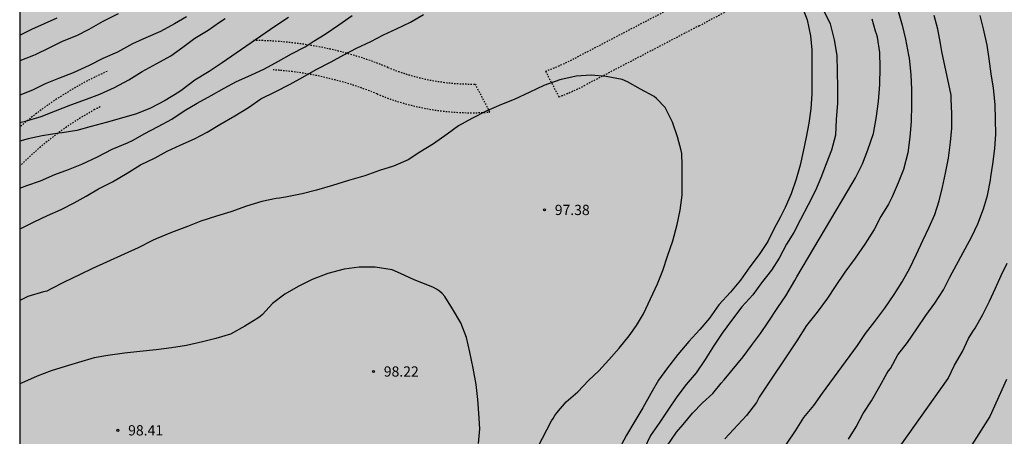
# Model space of a CAD drawing. Units: metres. Extents: x 578194 to 578545, y 4789540 to 4789791.
# Drawn here: x 578194 to 578266, y 4789594 to 4789624 of the extents above; entities that cross this region are included whole.
import ezdxf

# ---------------------------------------------------------------- set-up
doc = ezdxf.new("R2010")
doc.units = ezdxf.units.M
doc.linetypes.add('TRAZOS_NORMALES', pattern=[0.75, 0.5, -0.25])
for name, color, linetype in [('010106', 9, 'Continuous'), ('020104', 34, 'Continuous'), ('020204', 9, 'Continuous'), ('020308', 9, 'Continuous'), ('120107', 12, 'TRAZOS_NORMALES'), ('990504', 63, 'Continuous')]:
    doc.layers.add(name, color=color, linetype=linetype)
doc.layers.add('020105', color=24, linetype='Continuous', lineweight=30)
doc.styles.add('ARIAL', font='ARIAL.TTF', dxfattribs={"height": 1})

# ---------------------------------------------------------------- blocks, each defined once
blk = doc.blocks.new('COTAPU')
blk.add_circle((0, 0), 0.075)

msp = doc.modelspace()

# ---------------------------------------------------------------- hatches: boundary and pattern name
at = {"layer": '990504'}
msp.add_hatch(color=256, dxfattribs=at).paths.add_polyline_path([(578289.629, 4789713.536), (578287.597, 4789712.848), (578286.549, 4789712.448), (578281.461, 4789709.632), (578278.525, 4789707.512), (578277.701, 4789706.76), (578276.885, 4789705.936), (578276.125, 4789705.072), (578275.509, 4789704.256), (578274.741, 4789703.368), (578273.909, 4789702.64), (578273.005, 4789702.048), (578272.645, 4789701.864), (578272.277, 4789701.736), (578271.165, 4789701.64), (578270.789, 4789701.664), (578270.438, 4789701.784), (578269.486, 4789702.352), (578269.19, 4789702.568), (578268.91, 4789702.816), (578268.662, 4789703.12), (578268.51, 4789703.48), (578268.454, 4789706.128), (578268.31, 4789706.68), (578267.99, 4789707.272), (578267.366, 4789708.056), (578266.598, 4789708.776), (578265.75, 4789709.392), (578264.766, 4789709.928), (578264.414, 4789710.056), (578263.71, 4789710.136), (578263.358, 4789710.112), (578263.046, 4789710), (578262.766, 4789709.816), (578262.526, 4789709.576), (578261.51, 4789707.888), (578261.246, 4789707.304), (578260.878, 4789706.025), (578260.43, 4789704.889), (578260.046, 4789703.777), (578259.286, 4789702.185), (578259.166, 4789701.025), (578258.694, 4789699.561), (578258.478, 4789699.033), (578257.862, 4789697.985), (578257.07, 4789697.001), (578256.238, 4789696.113), (578255.582, 4789695.217), (578255.366, 4789694.721), (578255.246, 4789693.905), (578255.238, 4789692.745), (578255.31, 4789691.529), (578255.67, 4789690.425), (578255.95, 4789689.945), (578256.63, 4789689.089), (578257.414, 4789688.225), (578258.246, 4789687.201), (578258.558, 4789686.689), (578258.742, 4789686.185), (578258.789, 4789685.425), (578258.765, 4789685.177), (578258.693, 4789684.945), (578258.421, 4789684.529), (578258.013, 4789684.177), (578256.949, 4789683.649), (578255.734, 4789683.337), (578254.47, 4789683.121), (578253.454, 4789683.017), (578252.398, 4789682.977), (578250.334, 4789682.969), (578249.086, 4789682.985), (578246.958, 4789683.177), (578245.766, 4789683.21), (578245.014, 4789683.162), (578243.886, 4789682.962), (578242.67, 4789682.61), (578241.774, 4789682.226), (578240.726, 4789681.562), (578238.646, 4789680.074), (578236.83, 4789679.01), (578235.022, 4789677.642), (578232.566, 4789675.586), (578231.254, 4789674.434), (578230.446, 4789673.498), (578229.678, 4789672.426), (578228.862, 4789671.554), (578227.934, 4789670.442), (578225.054, 4789664.653), (578225.031, 4789662.439), (578224.823, 4789661.303), (578224.535, 4789660.231), (578224.399, 4789659.151), (578224.359, 4789658.023), (578224.215, 4789656.895), (578223.887, 4789655.735), (578223.407, 4789654.551), (578223.111, 4789653.959), (578222.775, 4789653.423), (578222.391, 4789652.959), (578221.983, 4789652.599), (578221.527, 4789652.319), (578221.031, 4789652.103), (578220.519, 4789651.959), (578219.991, 4789651.871), (578218.351, 4789651.847), (578217.255, 4789652.111), (578215.071, 4789652.959), (578211.871, 4789654.071), (578210.807, 4789654.343), (578209.711, 4789654.519), (578207.999, 4789654.559), (578207.423, 4789654.479), (578206.879, 4789654.287), (578205.967, 4789653.647), (578205.175, 4789652.911), (578204.839, 4789652.543), (578204.575, 4789652.159), (578204.399, 4789651.775), (578204.311, 4789651.375), (578204.279, 4789650.535), (578204.943, 4789648.663), (578204.991, 4789647.783), (578204.991, 4789646.719), (578205.023, 4789646.311), (578205.143, 4789645.887), (578205.767, 4789644.695), (578207.399, 4789642.112), (578207.855, 4789641.28), (578208.599, 4789640.16), (578209.215, 4789639.4), (578209.487, 4789639), (578209.695, 4789638.584), (578209.839, 4789638.152), (578209.943, 4789636.776), (578209.943, 4789636.328), (578209.871, 4789635.896), (578209.695, 4789635.496), (578209.439, 4789635.12), (578208.383, 4789634.152), (578207.999, 4789633.888), (578207.143, 4789633.488), (578205.727, 4789633.152), (578204.711, 4789633.08), (578202.703, 4789633.128), (578199.471, 4789633.744), (578198.327, 4789634.016), (578196.095, 4789634.624), (578194.927, 4789634.816), (578194.174, 4789634.888), (578194.173, 4789560.395), (578194.742, 4789559.538), (578195.454, 4789558.65), (578196.222, 4789557.858), (578196.613, 4789557.498), (578197.037, 4789557.178), (578197.501, 4789556.914), (578197.997, 4789556.714), (578199.453, 4789556.506), (578200.829, 4789556.506), (578201.885, 4789556.642), (578203.021, 4789556.93), (578204.157, 4789557.33), (578206.325, 4789558.354), (578207.253, 4789558.85), (578207.941, 4789559.37), (578208.317, 4789559.794), (578209.589, 4789561.714), (578210.501, 4789562.842), (578212.293, 4789564.85), (578212.589, 4789565.234), (578213.141, 4789566.146), (578214.085, 4789568.049), (578214.581, 4789569.473), (578215.341, 4789570.929), (578215.517, 4789571.401), (578215.581, 4789572.409), (578215.581, 4789576.297), (578215.517, 4789577.505), (578215.093, 4789579.457), (578215.029, 4789579.977), (578215.013, 4789580.449), (578215.061, 4789580.897), (578215.229, 4789581.361), (578215.733, 4789582.297), (578216.605, 4789583.529), (578216.917, 4789583.889), (578217.237, 4789584.201), (578217.589, 4789584.449), (578217.989, 4789584.633), (578218.437, 4789584.745), (578219.829, 4789584.833), (578221.237, 4789585.073), (578222.693, 4789585.401), (578223.205, 4789585.633), (578223.613, 4789585.913), (578224.381, 4789586.609), (578225.157, 4789587.169), (578225.525, 4789587.369), (578226.749, 4789587.801), (578227.341, 4789587.937), (578227.925, 4789588.001), (578228.509, 4789587.985), (578229.333, 4789587.681), (578230.221, 4789587.097), (578231.085, 4789586.313), (578231.461, 4789585.905), (578231.789, 4789585.465), (578232.045, 4789584.969), (578232.237, 4789584.417), (578232.365, 4789583.857), (578232.437, 4789582.681), (578232.437, 4789581.545), (578232.397, 4789581.009), (578232.261, 4789580.497), (578232.045, 4789579.993), (578231.741, 4789579.505), (578231.333, 4789579.025), (578230.285, 4789578.097), (578229.157, 4789577.297), (578226.245, 4789575.585), (578225.813, 4789575.289), (578225.013, 4789574.593), (578224.301, 4789573.777), (578223.629, 4789572.905), (578223.325, 4789572.449), (578223.061, 4789571.929), (578222.861, 4789571.353), (578222.749, 4789570.745), (578222.717, 4789568.913), (578222.813, 4789568.377), (578223.189, 4789567.377), (578223.645, 4789566.393), (578225.029, 4789563.777), (578225.277, 4789561.817), (578225.949, 4789559.577), (578226.765, 4789557.289), (578226.909, 4789556.746), (578226.981, 4789556.226), (578227.005, 4789553.234), (578226.853, 4789552.258), (578226.469, 4789550.818), (578226.06, 4789549.586), (578225.1, 4789547.034), (578224.98, 4789546.642), (578224.86, 4789545.818), (578224.852, 4789544.442), (578224.9, 4789543.002), (578225.012, 4789541.602), (578225.004, 4789541.146), (578224.816, 4789540.446), (578294.285, 4789540.445), (578295.209, 4789541.868), (578296.409, 4789543.524), (578297.049, 4789544.3), (578299.513, 4789546.948), (578299.817, 4789547.228), (578300.097, 4789547.412), (578300.353, 4789547.492), (578300.889, 4789547.508), (578301.081, 4789547.572), (578301.289, 4789547.7), (578303.297, 4789549.228), (578305.961, 4789551.468), (578306.641, 4789552.188), (578306.985, 4789552.772), (578307.201, 4789553.428), (578307.545, 4789555.156), (578307.681, 4789555.668), (578307.713, 4789557.428), (578307.993, 4789558.716), (578308.289, 4789559.748), (578308.649, 4789560.7), (578309.233, 4789561.98), (578309.761, 4789562.42), (578310.505, 4789563.548), (578310.625, 4789563.948), (578310.849, 4789564.387), (578311.513, 4789565.283), (578312.857, 4789566.875), (578314.345, 4789568.427), (578315.497, 4789569.331), (578316.497, 4789569.995), (578319.289, 4789571.723), (578320.545, 4789572.451), (578321.145, 4789572.947), (578321.377, 4789573.219), (578321.561, 4789573.515), (578321.705, 4789573.851), (578322.065, 4789574.995), (578322.609, 4789576.203), (578322.641, 4789576.851), (578322.521, 4789577.443), (578322.089, 4789578.435), (578321.569, 4789579.395), (578321.065, 4789580.467), (578320.633, 4789581.539), (578320.258, 4789582.627), (578320.138, 4789583.163), (578320.098, 4789584.539), (578320.29, 4789585.635), (578320.634, 4789586.675), (578321.098, 4789587.651), (578321.722, 4789588.555), (578322.474, 4789589.883), (578323.13, 4789590.738), (578323.802, 4789591.714), (578325.266, 4789593.426), (578326.546, 4789595.058), (578327.346, 4789595.994), (578327.97, 4789597.002), (578328.514, 4789598.106), (578329.378, 4789600.418), (578329.922, 4789601.506), (578331.058, 4789603.498), (578331.746, 4789604.602), (578332.522, 4789605.666), (578333.402, 4789606.586), (578335.81, 4789608.914), (578336.474, 4789609.666), (578337.218, 4789610.698), (578337.826, 4789611.786), (578338.314, 4789612.85), (578338.858, 4789613.857), (578339.458, 4789614.761), (578340.138, 4789615.601), (578340.946, 4789616.457), (578341.57, 4789616.937), (578342.178, 4789617.225), (578342.85, 4789617.321), (578344.994, 4789617.369), (578350.529, 4789617.377), (578351.121, 4789617.497), (578352.089, 4789617.857), (578353.121, 4789618.313), (578353.633, 4789618.593), (578354.537, 4789619.273), (578355.817, 4789620.529), (578356.081, 4789620.657), (578356.353, 4789620.697), (578356.537, 4789620.777), (578356.609, 4789620.969), (578357.937, 4789622.713), (578358.561, 4789623.633), (578358.825, 4789624.217), (578358.889, 4789624.881), (578358.865, 4789626.977), (578358.705, 4789627.657), (578358.513, 4789628.097), (578357.409, 4789630.217), (578356.578, 4789631.393), (578356.058, 4789632.497), (578355.57, 4789633.809), (578355.242, 4789634.929), (578355.138, 4789635.633), (578355.09, 4789636.368), (578355.098, 4789637.408), (578355.346, 4789638.48), (578355.746, 4789639.512), (578356.194, 4789640.44), (578356.778, 4789641.216), (578357.578, 4789642.144), (578358.282, 4789643.168), (578359.01, 4789644.416), (578359.226, 4789644.928), (578359.242, 4789646.096), (578359.13, 4789646.704), (578358.762, 4789647.848), (578357.906, 4789650.96), (578357.818, 4789651.552), (578357.81, 4789654.312), (578358.082, 4789655.288), (578358.242, 4789656.096), (578358.258, 4789657.488), (578358.226, 4789657.72), (578358.09, 4789658.144), (578357.866, 4789658.528), (578356.986, 4789659.56), (578356.698, 4789659.824), (578356.386, 4789659.984), (578355.666, 4789660.072), (578354.394, 4789660.056), (578353.954, 4789659.984), (578352.994, 4789659.536), (578352.274, 4789658.776), (578351.818, 4789657.832), (578351.402, 4789655.552), (578350.89, 4789653.208), (578350.562, 4789652.256), (578350.138, 4789651.28), (578350.002, 4789651.032), (578348.714, 4789649.72), (578347.13, 4789648.104), (578346.37, 4789647.096), (578345.722, 4789646.072), (578344.73, 4789644.232), (578344.042, 4789643.345), (578343.09, 4789642.601), (578342.09, 4789642.025), (578341.034, 4789641.673), (578339.922, 4789641.529), (578338.714, 4789641.537), (578337.538, 4789641.721), (578336.314, 4789642.017), (578335.89, 4789642.185), (578335.282, 4789642.577), (578334.418, 4789643.409), (578334.178, 4789643.729), (578334.026, 4789644.041), (578333.946, 4789644.689), (578333.946, 4789645.017), (578334.274, 4789645.833), (578334.898, 4789646.817), (578336.362, 4789648.561), (578337.074, 4789649.345), (578342.258, 4789653.84), (578342.986, 4789654.608), (578343.618, 4789655.68), (578343.954, 4789656.624), (578344.85, 4789659.744), (578345.235, 4789660.888), (578346.395, 4789663.752), (578346.899, 4789664.688), (578347.459, 4789665.608), (578349.067, 4789668.672), (578349.627, 4789669.624), (578349.827, 4789669.88), (578350.187, 4789670.8), (578350.691, 4789671.72), (578351.315, 4789672.696), (578351.867, 4789673.664), (578352.075, 4789674.175), (578352.275, 4789675.207), (578352.267, 4789676.447), (578352.227, 4789676.687), (578352.067, 4789677.159), (578351.547, 4789678.047), (578349.267, 4789680.615), (578349.075, 4789680.959), (578348.979, 4789681.327), (578348.963, 4789682.063), (578349.067, 4789682.431), (578349.755, 4789683.351), (578350.595, 4789684.127), (578350.971, 4789684.375), (578351.971, 4789684.775), (578353.091, 4789685.023), (578354.155, 4789685.111), (578355.171, 4789685.135), (578357.443, 4789685.119), (578358.603, 4789684.855), (578359.667, 4789684.439), (578360.867, 4789684.095), (578361.963, 4789683.951), (578362.363, 4789683.951), (578362.747, 4789684.007), (578363.298, 4789684.231), (578363.858, 4789684.599), (578364.706, 4789685.415), (578364.962, 4789685.783), (578365.066, 4789685.975), (578365.194, 4789686.415), (578365.235, 4789687.655), (578365.091, 4789688.383), (578364.747, 4789689.223), (578364.499, 4789689.599), (578363.875, 4789690.183), (578362.931, 4789690.871), (578361.635, 4789691.695), (578360.643, 4789692.191), (578359.595, 4789692.615), (578359.067, 4789692.775), (578357.883, 4789692.959), (578356.099, 4789693.071), (578354.067, 4789693.079), (578352.979, 4789693.015), (578351.811, 4789692.839), (578350.459, 4789692.727), (578349.299, 4789692.303), (578349.059, 4789692.255), (578348.315, 4789692.231), (578347.811, 4789692.311), (578346.747, 4789692.607), (578345.731, 4789692.943), (578344.747, 4789693.335), (578343.979, 4789693.775), (578343.091, 4789694.575), (578341.651, 4789696.527), (578340.899, 4789697.391), (578339.979, 4789698.567), (578339.315, 4789699.327), (578338.516, 4789700.063), (578337.436, 4789700.695), (578336.308, 4789700.935), (578335.092, 4789700.935), (578334.604, 4789700.863), (578334.1, 4789700.703), (578333.052, 4789700.151), (578332.116, 4789699.495), (578331.388, 4789698.751), (578330.924, 4789697.895), (578330.62, 4789696.871), (578330.068, 4789694.735), (578329.708, 4789693.935), (578329.004, 4789692.903), (578328.236, 4789691.983), (578327.3, 4789691.264), (578326.148, 4789690.608), (578325.076, 4789690.256), (578324.036, 4789690.096), (578320.7, 4789690), (578320.124, 4789689.848), (578319.772, 4789689.704), (578317.796, 4789688.672), (578315.836, 4789687.352), (578314.924, 4789686.616), (578314.284, 4789685.752), (578314.052, 4789685.28), (578313.804, 4789684.528), (578313.644, 4789683.496), (578313.604, 4789682.264), (578313.644, 4789681.752), (578313.876, 4789680.688), (578314.212, 4789679.608), (578314.588, 4789678.592), (578315.092, 4789677.416), (578315.164, 4789676.736), (578315.132, 4789676.512), (578314.964, 4789676.088), (578314.132, 4789674.792), (578313.612, 4789673.688), (578313.476, 4789673.048), (578313.468, 4789671.968), (578313.596, 4789670.808), (578313.644, 4789669.728), (578313.556, 4789669.128), (578313.252, 4789668.328), (578312.692, 4789667.441), (578312.316, 4789666.977), (578312.068, 4789666.761), (578311.828, 4789666.665), (578311.612, 4789666.657), (578311.404, 4789666.753), (578310.956, 4789667.153), (578310.676, 4789667.313), (578310.348, 4789667.385), (578309.764, 4789667.297), (578308.596, 4789667.009), (578307.42, 4789667.033), (578307.204, 4789667.081), (578306.852, 4789667.233), (578306.588, 4789667.465), (578306.436, 4789667.761), (578306.38, 4789668.089), (578306.372, 4789668.777), (578306.468, 4789669.113), (578306.652, 4789669.425), (578306.908, 4789669.697), (578307.548, 4789670.153), (578309.516, 4789671.424), (578310.476, 4789672.16), (578310.708, 4789672.368), (578310.892, 4789672.608), (578311.028, 4789672.896), (578311.1, 4789673.552), (578311.084, 4789674.952), (578310.972, 4789675.328), (578310.772, 4789675.696), (578310.38, 4789676.224), (578309.604, 4789677.128), (578308.74, 4789677.976), (578307.028, 4789679.48), (578306.604, 4789679.992), (578305.796, 4789681.528), (578305.148, 4789682.56), (578304.516, 4789683.44), (578304.108, 4789684.168), (578303.972, 4789684.544), (578303.892, 4789684.912), (578303.828, 4789686.096), (578303.964, 4789687.272), (578304.18, 4789687.888), (578304.524, 4789688.416), (578305.34, 4789689.136), (578306.3, 4789689.648), (578307.252, 4789690.056), (578309.372, 4789690.848), (578311.452, 4789691.296), (578312.324, 4789691.656), (578313.156, 4789692.24), (578313.932, 4789692.992), (578314.508, 4789693.84), (578314.692, 4789694.248), (578314.796, 4789694.64), (578314.828, 4789695.024), (578314.772, 4789695.6), (578314.348, 4789696.792), (578314.276, 4789697.168), (578314.26, 4789697.528), (578314.292, 4789697.888), (578314.42, 4789698.24), (578314.964, 4789699.104), (578315.284, 4789699.696), (578315.332, 4789699.896), (578315.372, 4789701.304), (578315.284, 4789701.655), (578315.108, 4789701.999), (578314.308, 4789702.871), (578314.036, 4789703.111), (578313.412, 4789703.503), (578313.076, 4789703.647), (578312.364, 4789703.823), (578311.044, 4789703.864), (578310.452, 4789703.688), (578310.052, 4789703.472), (578309.108, 4789702.72), (578308.34, 4789702.024), (578307.54, 4789701.312), (578306.484, 4789700.64), (578306.132, 4789700.488), (578305.492, 4789700.384), (578304.725, 4789700.4), (578304.525, 4789700.448), (578304.157, 4789700.608), (578303.821, 4789700.856), (578303.429, 4789701.32), (578303.253, 4789701.656), (578303.165, 4789702.008), (578303.125, 4789703.4), (578303.269, 4789703.96), (578305.549, 4789707.888), (578307.685, 4789712.007), (578307.965, 4789712.799), (578308.141, 4789714.815), (578308.357, 4789715.511), (578308.581, 4789715.919), (578309.309, 4789716.839), (578309.949, 4789717.783), (578310.901, 4789719.703), (578311.989, 4789721.567), (578312.645, 4789722.383), (578314.005, 4789723.951), (578314.789, 4789724.671), (578316.589, 4789725.959), (578317.469, 4789726.767), (578319.741, 4789729.127), (578320.133, 4789729.663), (578320.437, 4789730.519), (578320.637, 4789731.711), (578320.685, 4789734.646), (578320.677, 4789734.902), (578320.541, 4789735.422), (578320.045, 4789736.422), (578319.157, 4789737.758), (578318.525, 4789738.59), (578316.453, 4789740.966), (578315.813, 4789741.982), (578315.733, 4789742.182), (578315.597, 4789743.254), (578315.629, 4789744.318), (578315.853, 4789745.494), (578316.533, 4789747.534), (578316.829, 4789748.702), (578317.133, 4789750.35), (578317.157, 4789750.886), (578317.053, 4789751.95), (578316.781, 4789753.102), (578316.365, 4789754.166), (578315.893, 4789755.102), (578315.517, 4789756.078), (578315.181, 4789757.118), (578314.661, 4789758.326), (578314.533, 4789758.822), (578314.494, 4789760.102), (578314.518, 4789760.358), (578314.662, 4789760.838), (578315.662, 4789762.798), (578316.294, 4789763.75), (578316.966, 4789764.646), (578317.558, 4789765.686), (578318.526, 4789767.622), (578319.35, 4789769.629), (578319.478, 4789770.277), (578319.478, 4789770.685), (578319.39, 4789771.085), (578318.982, 4789771.829), (578318.702, 4789772.157), (578318.222, 4789772.581), (578317.302, 4789773.205), (578316.726, 4789773.461), (578315.574, 4789773.669), (578314.542, 4789773.733), (578313.35, 4789773.749), (578312.15, 4789773.694), (578308.958, 4789773.102), (578307.486, 4789772.966), (578307.254, 4789772.918), (578306.878, 4789772.678), (578306.678, 4789772.518), (578305.894, 4789771.622), (578305.398, 4789770.99), (578304.926, 4789769.998), (578304.526, 4789768.998), (578304.438, 4789768.59), (578304.406, 4789767.998), (578304.486, 4789767.238), (578304.974, 4789765.942), (578305.158, 4789765.622), (578306.494, 4789763.822), (578307.278, 4789762.494), (578307.486, 4789761.926), (578307.542, 4789761.078), (578307.478, 4789760.814), (578307.158, 4789760.27), (578305.798, 4789758.382), (578305.134, 4789757.574), (578304.398, 4789756.766), (578303.622, 4789755.99), (578302.822, 4789755.014), (578302.126, 4789754.286), (578301.39, 4789753.718), (578300.342, 4789753.206), (578298.158, 4789752.494), (578295.87, 4789751.518), (578294.966, 4789751.039), (578294.47, 4789750.631), (578293.694, 4789749.671), (578293.15, 4789748.655), (578292.99, 4789748.143), (578292.91, 4789746.911), (578292.934, 4789745.799), (578293.238, 4789744.727), (578293.782, 4789743.727), (578294.462, 4789742.775), (578295.222, 4789742.031), (578296.038, 4789741.383), (578296.59, 4789740.823), (578297.198, 4789739.943), (578297.686, 4789738.847), (578298.061, 4789737.591), (578298.237, 4789736.303), (578298.221, 4789735.023), (578297.901, 4789732.879), (578297.413, 4789730.511), (578297.029, 4789728.111), (578296.797, 4789726.935), (578296.181, 4789724.807), (578295.789, 4789722.743), (578295.517, 4789721.743), (578294.997, 4789720.591), (578293.949, 4789718.503), (578293.477, 4789717.4), (578292.949, 4789716.296), (578292.333, 4789715.352), (578291.637, 4789714.632), (578290.661, 4789713.992)])

# ---------------------------------------------------------------- linework, layer by layer
at = {"layer": '010106', "flags": 128}
msp.add_lwpolyline([(578194.172, 4789540.447), (578544.162, 4789540.439), (578544.168, 4789790.432), (578194.178, 4789790.44)], close=True, dxfattribs=at)
at = {"layer": '020104', "flags": 128}
for points, elevation in [([(578251.393, 4789625.121), (578251.757, 4789624.171), (578252.017, 4789622.997), (578252.099, 4789621.985), (578252.099, 4789620.975), (578252.099, 4789619.793), (578252.093, 4789618.755), (578252.025, 4789617.663), (578251.883, 4789616.627), (578251.699, 4789615.607), (578251.477, 4789614.551), (578251.247, 4789613.545), (578250.967, 4789612.529), (578250.587, 4789611.443), (578250.157, 4789610.457), (578249.803, 4789609.76), (578249.315, 4789608.87), (578248.877, 4789607.97), (578248.255, 4789607.028), (578247.557, 4789606.124), (578246.895, 4789605.15), (578246.147, 4789604.264), (578245.307, 4789603.344), (578244.615, 4789602.356), (578243.913, 4789601.536), (578243.109, 4789600.654), (578242.301, 4789599.696), (578241.541, 4789598.732), (578240.899, 4789597.83), (578240.317, 4789596.848), (578239.737, 4789595.798), (578239.167, 4789594.826), (578238.555, 4789593.792), (578237.945, 4789592.664)], 96), ([(578201.375, 4789624.61), (578200.245, 4789624.054), (578199.239, 4789623.476), (578198.331, 4789623.006), (578197.273, 4789622.59), (578196.347, 4789622.142), (578195.303, 4789621.624), (578195.174, 4789621.574), (578194.174, 4789621.179)], 91), ([(578194.174, 4789608.896), (578194.309, 4789608.951), (578195.241, 4789609.409), (578196.199, 4789609.865), (578197.195, 4789610.311), (578198.147, 4789610.783), (578199.029, 4789611.285), (578199.931, 4789611.815), (578200.965, 4789612.336), (578202.029, 4789612.976), (578202.999, 4789613.574), (578204.075, 4789614.076), (578204.95, 4789614.566), (578205.904, 4789615.02), (578206.96, 4789615.486), (578207.886, 4789615.968), (578208.804, 4789616.514), (578209.914, 4789617.15), (578210.894, 4789617.768), (578211.804, 4789618.39), (578212.844, 4789618.908), (578213.95, 4789619.468), (578214.874, 4789619.988), (578215.85, 4789620.54), (578216.946, 4789621.104), (578217.87, 4789621.63), (578218.814, 4789622.114), (578219.858, 4789622.604), (578220.768, 4789623.076), (578221.736, 4789623.522), (578222.75, 4789624.012), (578223.71, 4789624.568)], 96), ([(578206.371, 4789624.386), (578205.489, 4789623.892), (578204.467, 4789623.314), (578203.391, 4789622.864), (578202.423, 4789622.422), (578201.333, 4789621.82), (578200.259, 4789621.352), (578199.247, 4789620.844), (578198.093, 4789620.304), (578197.011, 4789619.89), (578196.043, 4789619.502), (578195.107, 4789619.036), (578194.174, 4789618.681)], 92), ([(578213.824, 4789624.346), (578212.842, 4789623.698), (578208.987, 4789621.026), (578208.027, 4789620.404), (578206.983, 4789619.762), (578206.049, 4789619.048), (578205.813, 4789618.888), (578204.819, 4789618.286), (578203.729, 4789617.714), (578202.711, 4789617.316), (578201.621, 4789616.99), (578200.487, 4789616.66), (578199.411, 4789616.382), (578198.361, 4789616.09), (578197.277, 4789615.918), (578197.037, 4789615.892), (578195.825, 4789615.705), (578194.793, 4789615.485), (578194.174, 4789615.307)], 94), ([(578258.407, 4789624.805), (578258.707, 4789623.793), (578258.947, 4789622.765), (578259.163, 4789621.603), (578259.219, 4789621.373), (578259.241, 4789621.153), (578259.347, 4789620.151), (578259.387, 4789619.111), (578259.387, 4789617.971), (578259.363, 4789616.747), (578259.259, 4789615.593), (578259.115, 4789614.451), (578258.795, 4789613.243), (578258.421, 4789612.251), (578257.973, 4789611.237), (578257.717, 4789610.687), (578257.137, 4789609.797), (578256.663, 4789608.841), (578255.981, 4789607.779), (578255.273, 4789606.751), (578254.521, 4789605.722), (578253.797, 4789604.682), (578253.239, 4789603.832), (578252.493, 4789602.808), (578251.703, 4789601.816), (578250.995, 4789600.694), (578248.259, 4789596.586), (578248.055, 4789596.182), (578247.323, 4789595.24), (578245.743, 4789593.536)], 93), ([(578248.979, 4789591.268), (578250.897, 4789594.124), (578251.529, 4789595.102), (578252.251, 4789595.984), (578252.887, 4789596.87), (578255.447, 4789600.364), (578256.039, 4789601.238), (578256.707, 4789602.128), (578257.449, 4789603.088), (578258.121, 4789604.097), (578258.719, 4789605.017), (578259.261, 4789606.005), (578259.759, 4789607.043), (578260.221, 4789608.035), (578260.683, 4789609.005), (578261.097, 4789609.953), (578261.419, 4789610.949), (578261.667, 4789611.947), (578261.877, 4789612.973), (578262.085, 4789614.065), (578262.249, 4789615.243), (578262.335, 4789616.255), (578262.333, 4789617.305), (578262.299, 4789618.413), (578262.281, 4789618.663), (578261.618, 4789621.862), (578261.521, 4789622.437), (578261.305, 4789623.485), (578261.039, 4789624.495)], 92), ([(578254.789, 4789593.5), (578255.339, 4789594.422), (578255.855, 4789595.396), (578256.463, 4789596.31), (578257.087, 4789597.388), (578257.597, 4789598.304), (578257.715, 4789598.504), (578257.861, 4789598.684), (578258.389, 4789599.68), (578259.091, 4789600.586), (578259.787, 4789601.588), (578260.435, 4789602.561), (578261.109, 4789603.469), (578261.735, 4789604.431), (578262.195, 4789605.353), (578263.811, 4789608.323), (578264.237, 4789609.259), (578264.661, 4789610.361), (578264.939, 4789611.335), (578265.167, 4789612.445), (578265.187, 4789612.705), (578265.341, 4789613.611), (578265.477, 4789614.759), (578265.553, 4789615.811), (578265.539, 4789616.879), (578265.505, 4789617.983), (578265.383, 4789619.181), (578265.225, 4789620.233), (578265.059, 4789621.333), (578264.929, 4789622.335), (578264.651, 4789623.523), (578264.409, 4789624.507)], 91), ([(578194.174, 4789616.672), (578194.587, 4789616.777), (578195.753, 4789617.1), (578196.795, 4789617.514), (578197.903, 4789617.966), (578199.063, 4789618.366), (578200.031, 4789618.736), (578201.095, 4789619.232), (578202.159, 4789619.794), (578203.135, 4789620.406), (578204.195, 4789620.99), (578205.223, 4789621.552), (578206.095, 4789622.176), (578206.989, 4789622.832), (578207.947, 4789623.412), (578208.787, 4789623.996), (578209.211, 4789624.282)], 93), ([(578241.485, 4789592.962), (578242.197, 4789594.026), (578242.683, 4789594.586), (578243.381, 4789595.418), (578244.105, 4789596.174), (578244.871, 4789596.862), (578245.483, 4789597.6), (578245.683, 4789597.852), (578247.071, 4789599.524), (578247.701, 4789600.35), (578248.347, 4789601.23), (578248.913, 4789602.072), (578249.605, 4789603.132), (578250.195, 4789603.994), (578250.861, 4789605.12), (578251.017, 4789605.384), (578254.725, 4789611.671), (578255.291, 4789612.633), (578255.811, 4789613.655), (578256.207, 4789614.675), (578256.601, 4789615.863), (578256.799, 4789616.959), (578256.975, 4789618.217), (578257.079, 4789619.443), (578257.105, 4789620.681), (578257.065, 4789621.789), (578256.895, 4789622.917), (578256.833, 4789623.155), (578256.757, 4789623.349), (578256.513, 4789624.221)], 94), ([(578232.053, 4789592.922), (578233.063, 4789594.856), (578233.179, 4789595.02), (578233.305, 4789595.236), (578233.453, 4789595.44), (578234.131, 4789596.248), (578234.987, 4789596.98), (578235.771, 4789597.796), (578236.533, 4789598.5), (578237.253, 4789599.316), (578238.003, 4789600.154), (578238.745, 4789601.062), (578239.283, 4789601.818), (578239.781, 4789602.688), (578240.305, 4789603.764), (578240.823, 4789604.882), (578241.205, 4789605.856), (578241.539, 4789606.894), (578241.933, 4789608.004), (578242.253, 4789609.206), (578242.477, 4789610.266), (578242.619, 4789611.352), (578242.617, 4789612.502), (578242.617, 4789613.538), (578242.597, 4789614.41), (578242.553, 4789614.62), (578242.267, 4789615.618), (578241.921, 4789616.689), (578241.378, 4789617.779), (578240.754, 4789618.437), (578240.566, 4789618.563), (578239.566, 4789619.115), (578238.614, 4789619.651), (578238.236, 4789619.813), (578237.05, 4789620.035), (578235.968, 4789620.124), (578234.872, 4789620.066), (578233.67, 4789619.794), (578232.492, 4789619.368), (578231.474, 4789618.89), (578230.342, 4789618.348), (578229.396, 4789617.994), (578228.28, 4789617.494), (578227.234, 4789616.954), (578226.256, 4789616.416), (578225.43, 4789615.816), (578224.426, 4789615.102), (578223.436, 4789614.506), (578222.582, 4789613.946), (578221.516, 4789613.468), (578220.488, 4789613.154), (578219.41, 4789612.77), (578218.22, 4789612.438), (578217.058, 4789612.056), (578215.884, 4789611.732), (578214.836, 4789611.45), (578213.602, 4789611.21), (578213.168, 4789611.148), (578212.922, 4789611.106), (578211.884, 4789610.89), (578210.76, 4789610.54), (578209.622, 4789610.142), (578208.554, 4789609.828), (578207.424, 4789609.464), (578206.434, 4789609.066), (578205.264, 4789608.615), (578204.144, 4789608.173), (578203.892, 4789608.033), (578202.838, 4789607.499), (578199.492, 4789605.999), (578198.584, 4789605.549), (578197.428, 4789605.003), (578196.527, 4789604.529), (578196.149, 4789604.325), (578195.907, 4789604.289), (578194.771, 4789603.945), (578194.174, 4789603.654)], 97), ([(578227.721, 4789593.196), (578227.813, 4789594.27), (578227.761, 4789595.408), (578227.683, 4789596.416), (578227.553, 4789597.516), (578227.332, 4789598.698), (578227.096, 4789599.884), (578226.846, 4789600.946), (578226.432, 4789602.008), (578225.83, 4789603.032), (578225.258, 4789603.936), (578225.068, 4789604.152), (578224.862, 4789604.332), (578224.65, 4789604.476), (578224.43, 4789604.596), (578224.142, 4789604.714), (578223.024, 4789605.16), (578222.012, 4789605.638), (578221.406, 4789605.89), (578220.172, 4789606.08), (578219.002, 4789606.086), (578217.892, 4789605.952), (578216.702, 4789605.626), (578215.572, 4789605.188), (578214.54, 4789604.676), (578213.564, 4789604.112), (578212.666, 4789603.426), (578211.926, 4789602.619), (578211.768, 4789602.483), (578211.596, 4789602.365), (578210.638, 4789601.767), (578209.586, 4789601.193), (578208.508, 4789600.873), (578207.532, 4789600.625), (578206.37, 4789600.373), (578205.286, 4789600.195), (578204.152, 4789600.039), (578202.958, 4789599.933), (578201.836, 4789599.799), (578200.626, 4789599.637), (578199.624, 4789599.449), (578198.474, 4789599.117), (578197.486, 4789598.815), (578196.47, 4789598.499), (578195.442, 4789598.107), (578194.304, 4789597.617), (578194.173, 4789597.563)], 98), ([(578266.347, 4789597.88), (578265.113, 4789595.171), (578261.672, 4789589.767)], 89)]:
    msp.add_lwpolyline(points, dxfattribs=dict(at, elevation=elevation))
at = {"layer": '020105', "flags": 128}
for points, elevation in [([(578194.174, 4789611.86), (578194.695, 4789612.055), (578195.703, 4789612.393), (578196.747, 4789612.861), (578197.753, 4789613.225), (578198.719, 4789613.615), (578199.865, 4789614.162), (578200.925, 4789614.714), (578202.059, 4789615.19), (578202.465, 4789615.388), (578203.283, 4789615.85), (578204.301, 4789616.378), (578205.303, 4789616.918), (578206.191, 4789617.524), (578207.147, 4789618.086), (578208.168, 4789618.644), (578209.134, 4789619.172), (578210.022, 4789619.658), (578211.086, 4789620.142), (578212.07, 4789620.6), (578213.088, 4789621.16), (578214.05, 4789621.692), (578215.05, 4789622.21), (578215.638, 4789622.594), (578216.524, 4789623.142), (578217.512, 4789623.81), (578218.48, 4789624.498)], 95), ([(578252.958, 4789624.887), (578253.442, 4789623.883), (578253.748, 4789622.719), (578253.942, 4789621.579), (578253.958, 4789620.395), (578253.984, 4789619.241), (578253.974, 4789618.083), (578253.892, 4789616.895), (578253.822, 4789615.751), (578253.54, 4789614.639), (578253.142, 4789613.655), (578252.76, 4789612.623), (578252.366, 4789611.685), (578251.836, 4789610.653), (578251.266, 4789609.583), (578250.786, 4789608.626), (578250.246, 4789607.768), (578249.708, 4789606.744), (578249.146, 4789605.88), (578248.43, 4789604.946), (578247.786, 4789604.066), (578246.99, 4789603.184), (578246.238, 4789602.184), (578245.55, 4789601.268), (578244.902, 4789600.302), (578244.3, 4789599.33), (578243.642, 4789598.356), (578242.92, 4789597.512), (578242.242, 4789596.61), (578241.57, 4789595.632), (578240.994, 4789594.762), (578240.314, 4789593.772), (578239.832, 4789592.812)], 95), ([(578194.174, 4789623.068), (578195.067, 4789623.498), (578196.911, 4789624.336)], 90), ([(578257.073, 4789590.9), (578262.075, 4789597.938), (578262.531, 4789598.916), (578263.109, 4789599.924), (578263.563, 4789600.879), (578263.881, 4789601.393), (578264.045, 4789601.617), (578264.607, 4789602.637), (578265.095, 4789603.605), (578265.539, 4789604.555), (578265.953, 4789605.479), (578266.379, 4789606.387)], 90)]:
    msp.add_lwpolyline(points, dxfattribs=dict(at, elevation=elevation))
at = {"layer": '120107', "ltscale": 0.2, "flags": 128}
for points in [[(578243.87, 4789623.749, 0.137489), (578330.88, 4789705.421)], [(578221.107, 4789620.696, 0.098084), (578211.199, 4789622.669)], [(578232.622, 4789620.421, 0.034047), (578234.616, 4789621.294)], [(578200.564, 4789620.406, 0.073217), (578194.174, 4789616.341)], [(578213.17, 4789620.485, 0.004792), (578212.714, 4789620.519)], [(578220.305, 4789618.756, 0.077252), (578213.17, 4789620.485)], [(578221.107, 4789620.696, 0.102307), (578227.473, 4789619.484)], [(578233.601, 4789618.544, 0.030073), (578235.587, 4789619.432)], [(578220.305, 4789618.756, 0.116824), (578228.543, 4789617.43)], [(578199.652, 4789617.609, 0.072212), (578194.174, 4789613.468)], [(578200.056, 4789617.826, 0.004792), (578199.652, 4789617.609)]]:
    msp.add_lwpolyline(points, format="xyb", dxfattribs=at)
for points in [[(578234.616, 4789621.294), (578242.899, 4789625.611)], [(578243.87, 4789623.749), (578235.587, 4789619.432)], [(578232.622, 4789620.421), (578233.601, 4789618.544)], [(578227.473, 4789619.484), (578228.543, 4789617.43)]]:
    msp.add_lwpolyline(points, dxfattribs=at)

# ---------------------------------------------------------------- block references
at = {"layer": '020204', "rotation": 359.9987685839998}
for p in [(578232.554, 4789610.276, 97.384), (578220.05, 4789598.46, 98.216), (578201.354, 4789594.157, 98.408)]:
    msp.add_blockref('COTAPU', p, dxfattribs=at)

# ---------------------------------------------------------------- texts
at = {"layer": '020308', "style": 'ARIAL'}
for s, p in [('97.38', (578233.304, 4789609.901, 97.381)), ('98.22', (578220.8, 4789598.085, 98.213)), ('98.41', (578202.104, 4789593.782, 98.405))]:
    msp.add_text(s, height=0.75, rotation=359.99877, dxfattribs=at).set_placement(p)

doc.saveas('drawing.dxf')
